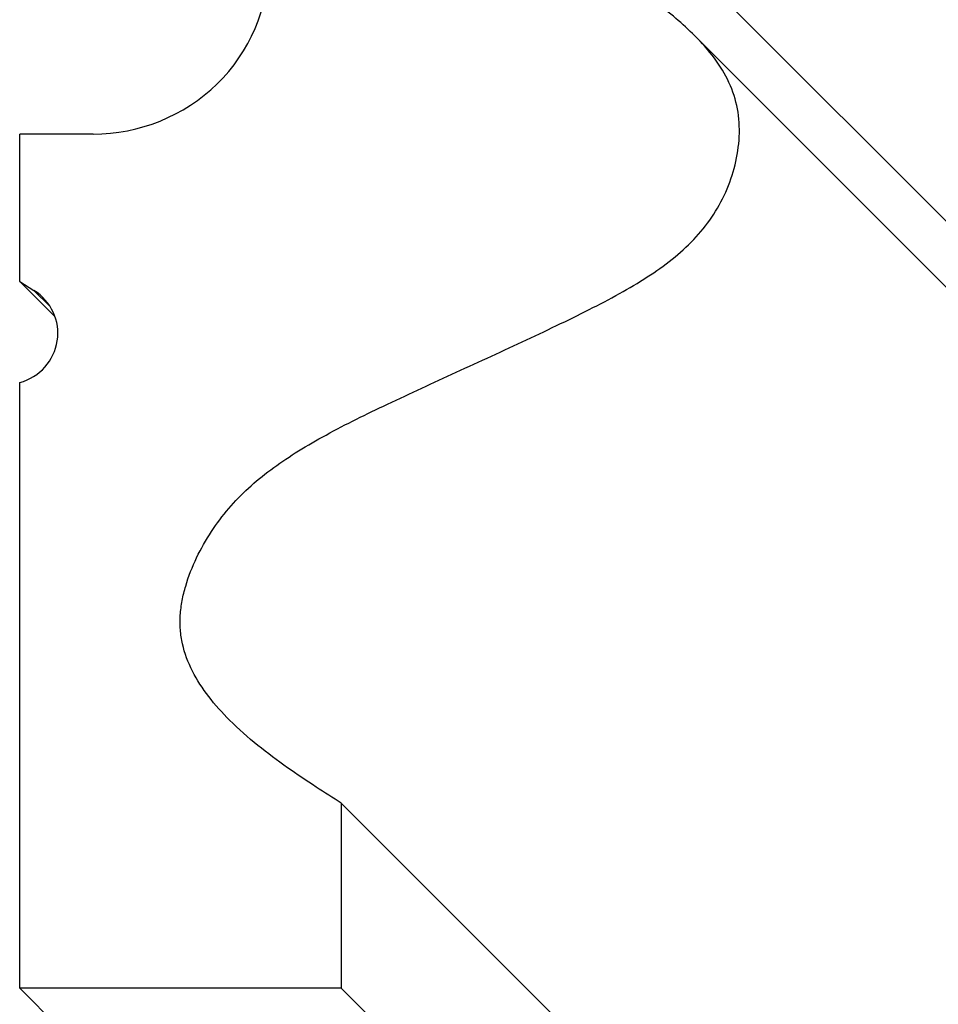
# Model space of a CAD drawing. Units: millimetres. Extents: x 0 to 297, y 0 to 210.
# Drawn here: x 167 to 183, y 80 to 97 of the extents above; entities that cross this region are included whole.
import ezdxf

# ---------------------------------------------------------------- set-up
doc = ezdxf.new("R2010")
doc.units = ezdxf.units.MM
doc.header["$LTSCALE"] = 16.335
doc.layers.get('0').update_dxf_attribs({"linetype": 'CONTINUOUS'})
doc.layers.add('DTM_AXIS', color=7, linetype='CONTINUOUS')

msp = doc.modelspace()

# ---------------------------------------------------------------- linework, layer by layer
at = {"color": 7, "linetype": 'Continuous'}
for p, q in [((175.85448, 101.15926), (193.30423, 83.70685)), ((166.6303, 92.60189), (166.63111, 95.25885)), ((167.94848, 95.25885), (166.63111, 95.25885)), ((166.6303, 92.60189), (167.26282, 91.96927)), ((166.6303, 92.60189), (166.88337, 92.44184)), ((166.88337, 92.44184), (167.1754, 92.14977)), ((166.62642, 79.86647), (166.62975, 90.7801)), ((172.42385, 83.20148), (172.42284, 79.86647)), ((172.42385, 83.20148), (189.8736, 65.74908)), ((166.62642, 79.86647), (184.07617, 62.41406)), ((172.42284, 79.86647), (166.62642, 79.86647)), ((172.42284, 79.86647), (189.87259, 62.41406))]:
    msp.add_line(p, q, dxfattribs=at)
for centre, major_axis, start_param, end_param in [((167.94942, 98.33732), (3.16163, 0.01758), -1.57650679, -0.00571046), ((166.36654, 91.66729), (0.94849, 0.00527), 4.98815859, 7.27231252)]:
    msp.add_ellipse(centre, major_axis=major_axis, ratio=0.97368186, start_param=start_param, end_param=end_param, dxfattribs=at)
for points, knots in [([(178.79619, 97.02816), (178.68695, 97.13741), (178.45338, 97.34907), (177.95205, 97.7487), (177.29968, 98.20276), (176.55005, 98.67962), (176.07035, 98.97305), (175.85385, 99.10694)], [0, 0, 0, 0, 0.12840575, 0.26162925, 0.53264947, 0.78844036, 1, 1, 1, 1]), ([(170.41137, 84.69542), (170.27701, 84.8298), (170.02774, 85.10699), (169.7272, 85.56515), (169.56791, 85.98214), (169.51598, 86.32599), (169.51646, 86.58836), (169.55088, 86.85246), (169.63638, 87.20417), (169.80371, 87.62718), (170.06936, 88.095), (170.38574, 88.5151), (170.74704, 88.88672), (171.15131, 89.21821), (171.59879, 89.52135), (172.27199, 89.91355), (173.21728, 90.37908), (174.42628, 90.93559), (175.47023, 91.41162), (176.29557, 91.80061), (176.88151, 92.08702), (177.43069, 92.37355), (177.9346, 92.67096), (178.3876, 92.99053), (178.78355, 93.34577), (179.11392, 93.75011), (179.36614, 94.2055), (179.53646, 94.69735), (179.61391, 95.20717), (179.58576, 95.71579), (179.4281, 96.1994), (179.15621, 96.64031), (178.92282, 96.9015), (178.79619, 97.02816)], [0, 0, 0, 0, 0.03139797, 0.06140377, 0.0900947, 0.10429245, 0.1186583, 0.1332972, 0.14819975, 0.17837108, 0.2081002, 0.23685727, 0.26502722, 0.29353441, 0.32309084, 0.35424262, 0.4221993, 0.49707308, 0.5741834, 0.61177199, 0.64782977, 0.68194288, 0.71409889, 0.74444552, 0.77339972, 0.80172957, 0.83030185, 0.85896639, 0.88729256, 0.91500974, 0.94234727, 0.97040693, 1, 1, 1, 1]), ([(172.42385, 83.20148), (172.2728, 83.29806), (171.94545, 83.50474), (171.43767, 83.84375), (170.90991, 84.23695), (170.57164, 84.53512), (170.41137, 84.69542)], [0, 0, 0, 0, 0.21419346, 0.46248972, 0.72920391, 1, 1, 1, 1])]:
    msp.add_open_spline(points, degree=3, knots=knots, dxfattribs=at)
at = {"layer": 'DTM_AXIS', "color": 7, "linetype": 'Continuous'}
msp.add_line((196.24593, 79.57575), (178.79619, 97.02816), dxfattribs=at)

doc.saveas('drawing.dxf')
